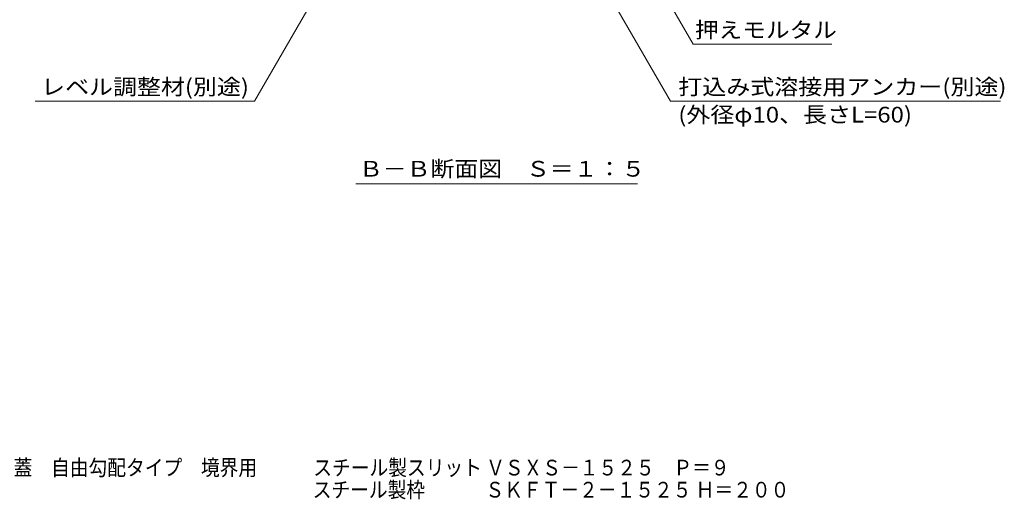
# Model space of a CAD drawing. Units: millimetres. Extents: x -1579 to 1961, y -1375 to 1322.
# Drawn here: x 525 to 1481, y -1375 to -909 of the extents above; entities that cross this region are included whole.
import ezdxf

# ---------------------------------------------------------------- set-up
doc = ezdxf.new("R2010")
doc.units = ezdxf.units.MM
doc.header["$LTSCALE"] = 5
doc.layers.add('E-5', color=7, linetype='Continuous')
doc.layers.add('F-5ﾚｲﾔ', color=7, linetype='Continuous')
doc.styles.add('ＭＳ ゴシック', font='txt', dxfattribs={"height": 1})

msp = doc.modelspace()

# ---------------------------------------------------------------- linework, layer by layer
at = {"layer": 'E-5', "color": 7, "linetype": 'Continuous', "lineweight": 9}
for p, q in [((1083.21, -767.22), (1178.78, -932.75)), ((868.08, -788.94), (753.13, -988.04)), ((1064.08, -827.44), (1156.81, -988.04)), ((1178.78, -932.75), (1313.37, -932.75)), ((753.13, -988.04), (540.06, -988.04)), ((1477.23, -988.04), (1156.81, -988.04)), ((851.32, -1068.53), (1124.84, -1068.53))]:
    msp.add_line(p, q, dxfattribs=at)

# ---------------------------------------------------------------- texts
at = {"layer": 'E-5', "color": 2, "linetype": 'Continuous', "lineweight": 9, "style": 'ＭＳ ゴシック'}
for s, width, p in [('押えモルタル', 1.104167, (1180.57, -926.58)), ('レベル調整材(別途)', 1.118056, (545.91, -981.87)), ('打込み式溶接用アンカー(別途)', 1.120536, (1164.34, -981.87)), ('(外径φ10、長さL=60)', 1.11875, (1164.34, -1008.89)), ('Ｂ－Ｂ断面図\u3000Ｓ＝１：５', 1.114583, (854.33, -1061.44))]:
    msp.add_text(s, height=15.24, dxfattribs=dict(at, width=width)).set_placement(p)
at = {"layer": 'F-5ﾚｲﾔ', "color": 2, "linetype": 'Continuous', "lineweight": 9, "style": 'ＭＳ ゴシック'}
for s, width, p in [('鋼製溝付スリットみぞ蓋\u3000自由勾配タイプ\u3000境界用\u3000\u3000\u3000スチール製スリット ＶＳＸＳ－１５２５\u3000Ｐ＝９', 0.874485, (337.35, -1351.6)), ('スマートスリット\u3000\u3000\u3000\u3000\u3000\u3000\u3000\u3000\u3000\u3000\u3000\u3000\u3000\u3000\u3000\u3000\u3000\u3000スチール製枠 \u3000\u3000\u3000ＳＫＦＴ－２－１５２５ Ｈ＝２００', 0.874519, (336.72, -1373.05))]:
    msp.add_text(s, height=15.24, dxfattribs=dict(at, width=width)).set_placement(p)

doc.saveas('drawing.dxf')
